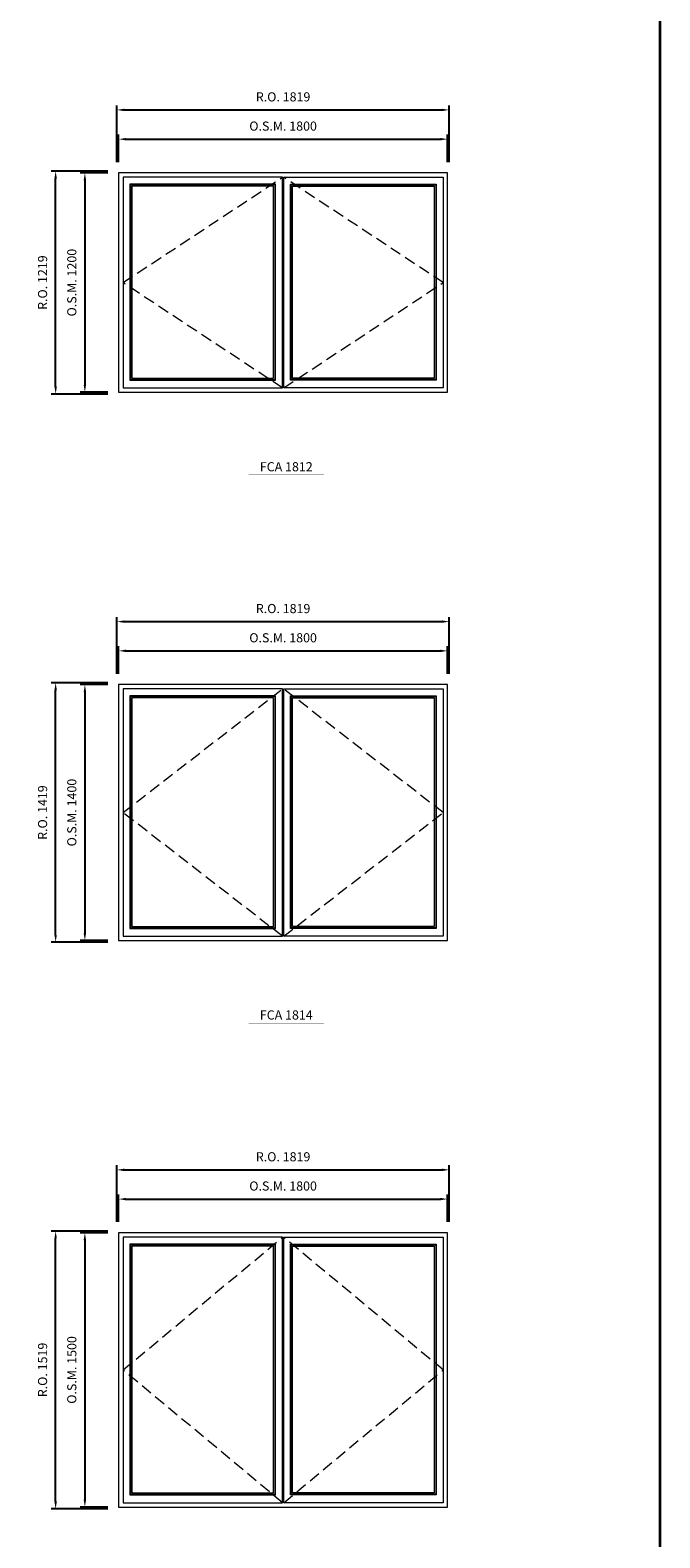
# Model space of a CAD drawing. Extents: x -12017 to 9345, y -16519 to 13176.
# Drawn here: x 5898 to 9345, y -8849 to -598 of the extents above; entities that cross this region are included whole.
import ezdxf
from ezdxf.enums import TextEntityAlignment as Align

# ---------------------------------------------------------------- set-up
doc = ezdxf.new("R2010")
doc.units = 0
doc.header["$LTSCALE"] = 250
doc.header["$MEASUREMENT"] = 0
doc.header["$PDMODE"] = 3
doc.header["$PDSIZE"] = -2
doc.linetypes.add('HIDDEN', pattern=[0.375, 0.25, -0.125])
doc.layers.get('0').update_dxf_attribs({"color": 5, "linetype": 'CONTINUOUS', "lineweight": 0})
doc.layers.get('DEFPOINTS').update_dxf_attribs({"color": 2, "linetype": 'CONTINUOUS', "lineweight": 0})
for name, color, linetype, lineweight in [('BORDER', 7, 'CONTINUOUS', 35), ('Dimensions', 2, 'CONTINUOUS', 0), ('FRAME', 7, 'CONTINUOUS', 0), ('GLASS', 6, 'CONTINUOUS', 0), ('GLAZING STOP', 1, 'CONTINUOUS', 0), ('Metal Clad SASH', 4, 'CONTINUOUS', 0), ('TEXT', 7, 'CONTINUOUS', 0), ('Traditional Sizes', 2, 'CONTINUOUS', 0)]:
    doc.layers.add(name, color=color, linetype=linetype, lineweight=lineweight)
doc.styles.add('ROMANS', font='romans')
doc.styles.add('style1', font='ARIAL.TTF')
doc.dimstyles.new('LWDEC', dxfattribs={"dimscale": 20, "dimtxt": 2.5, "dimasz": 2, "dimexe": 1.25, "dimexo": 3, "dimgap": 2, "dimtad": 1, "dimtoh": 1, "dimdec": 0, "dimzin": 11, "dimdsep": 46, "dimtxsty": 'ROMANS', "dimcen": 0, "dimdle": 1.5, "dimazin": 0, "dimtfac": 1, "dimtdec": 0, "dimtix": 1, "dimtmove": 0, "dimatfit": 3, "dimfxl": 0, "dimtzin": 0, "dimarcsym": 0})

# ---------------------------------------------------------------- blocks, each defined once
blk = doc.blocks.new('label1')
at = {"const_width": 2}
blk.add_lwpolyline([(-206, 0), (206, 0)], dxfattribs=at)
at = {"linetype": 'Continuous', "style": 'style1'}
blk.add_attdef('LABEL', text='', height=50, dxfattribs=at).set_placement((0, 20), align=Align.CENTER)
blk = doc.blocks.new('*D563')
at = {"layer": 'DEFPOINTS', "color": 0, "linetype": 'Continuous'}
for p in [(8182.7, -1194.9), (6382.7, -1379.9), (8182.7, -1379.9)]:
    blk.add_point(p, dxfattribs=at)
at = {"layer": 'Dimensions', "color": 0, "linetype": 'Continuous', "lineweight": -2}
for p, q in [((6382.7, -1319.9), (6382.7, -1169.9)), ((8182.7, -1319.9), (8182.7, -1169.9))]:
    blk.add_line(p, q, dxfattribs=at)
at = {"layer": 'Dimensions', "color": 2, "linetype": 'Continuous', "lineweight": -2}
blk.add_line((6422.7, -1194.9), (8142.7, -1194.9), dxfattribs=at)
at = {"layer": 'Dimensions', "color": 2, "linetype": 'Continuous'}
for points in [[(6422.7, -1188.2), (6422.7, -1201.6), (6382.7, -1194.9)], [(8142.7, -1188.2), (8142.7, -1201.6), (8182.7, -1194.9)]]:
    blk.add_solid(points, dxfattribs=at)
at = {"layer": 'Dimensions', "color": 0, "linetype": 'Continuous', "insert": (7282.7, -1129.9), "char_height": 50, "attachment_point": 5, "style": 'ROMANS'}
blk.add_mtext('O.S.M. 1800', dxfattribs=at)
blk = doc.blocks.new('*D564')
at = {"layer": 'DEFPOINTS', "color": 0, "linetype": 'Continuous'}
for p in [(6382.7, -1379.9), (6197.7, -2579.9), (6382.7, -2579.9)]:
    blk.add_point(p, dxfattribs=at)
at = {"layer": 'Dimensions', "color": 0, "linetype": 'Continuous', "lineweight": -2}
for p, q in [((6322.7, -1379.9), (6172.7, -1379.9)), ((6322.7, -2579.9), (6172.7, -2579.9))]:
    blk.add_line(p, q, dxfattribs=at)
at = {"layer": 'Dimensions', "color": 2, "linetype": 'Continuous', "lineweight": -2}
blk.add_line((6197.7, -1419.9), (6197.7, -2539.9), dxfattribs=at)
at = {"layer": 'Dimensions', "color": 2, "linetype": 'Continuous'}
for points in [[(6191.1, -1419.9), (6204.4, -1419.9), (6197.7, -1379.9)], [(6191.1, -2539.9), (6204.4, -2539.9), (6197.7, -2579.9)]]:
    blk.add_solid(points, dxfattribs=at)
at = {"layer": 'Dimensions', "color": 0, "linetype": 'Continuous', "insert": (6132.7, -1979.9), "char_height": 50, "attachment_point": 5, "rotation": 90, "style": 'ROMANS'}
blk.add_mtext('O.S.M. 1200', dxfattribs=at)
blk = doc.blocks.new('*D565')
at = {"layer": 'DEFPOINTS', "color": 0, "linetype": 'Continuous'}
for p in [(8192.2, -1034.9), (6373.2, -1379.9), (8192.2, -1379.9)]:
    blk.add_point(p, dxfattribs=at)
at = {"layer": 'Dimensions', "color": 0, "linetype": 'Continuous', "lineweight": -2}
for p, q in [((6373.2, -1319.9), (6373.2, -1009.9)), ((8192.2, -1319.9), (8192.2, -1009.9))]:
    blk.add_line(p, q, dxfattribs=at)
at = {"layer": 'Dimensions', "color": 2, "linetype": 'Continuous', "lineweight": -2}
blk.add_line((6413.2, -1034.9), (8152.2, -1034.9), dxfattribs=at)
at = {"layer": 'Dimensions', "color": 2, "linetype": 'Continuous'}
for points in [[(6413.2, -1028.2), (6413.2, -1041.6), (6373.2, -1034.9)], [(8152.2, -1028.2), (8152.2, -1041.6), (8192.2, -1034.9)]]:
    blk.add_solid(points, dxfattribs=at)
at = {"layer": 'Dimensions', "color": 0, "linetype": 'Continuous', "insert": (7282.7, -969.9), "char_height": 50, "attachment_point": 5, "style": 'ROMANS'}
blk.add_mtext('R.O. 1819', dxfattribs=at)
blk = doc.blocks.new('*D566')
at = {"layer": 'DEFPOINTS', "color": 0, "linetype": 'Continuous'}
for p in [(6037.7, -1370.4), (6382.7, -1370.4), (6382.7, -2589.4)]:
    blk.add_point(p, dxfattribs=at)
at = {"layer": 'Dimensions', "color": 0, "linetype": 'Continuous', "lineweight": -2}
for p, q in [((6322.7, -1370.4), (6012.7, -1370.4)), ((6322.7, -2589.4), (6012.7, -2589.4))]:
    blk.add_line(p, q, dxfattribs=at)
at = {"layer": 'Dimensions', "color": 2, "linetype": 'Continuous', "lineweight": -2}
blk.add_line((6037.7, -2549.4), (6037.7, -1410.4), dxfattribs=at)
at = {"layer": 'Dimensions', "color": 2, "linetype": 'Continuous'}
for points in [[(6031.1, -1410.4), (6044.4, -1410.4), (6037.7, -1370.4)], [(6031.1, -2549.4), (6044.4, -2549.4), (6037.7, -2589.4)]]:
    blk.add_solid(points, dxfattribs=at)
at = {"layer": 'Dimensions', "color": 0, "linetype": 'Continuous', "insert": (5972.7, -1979.9), "char_height": 50, "attachment_point": 5, "rotation": 90, "style": 'ROMANS'}
blk.add_mtext('R.O. 1219', dxfattribs=at)
blk = doc.blocks.new('*D661')
at = {"layer": 'DEFPOINTS', "color": 0, "linetype": 'Continuous'}
for p in [(8182.7, -3994.9), (6382.7, -4179.9), (8182.7, -4179.9)]:
    blk.add_point(p, dxfattribs=at)
at = {"layer": 'Dimensions', "color": 0, "linetype": 'Continuous', "lineweight": -2}
for p, q in [((6382.7, -4119.9), (6382.7, -3969.9)), ((8182.7, -4119.9), (8182.7, -3969.9))]:
    blk.add_line(p, q, dxfattribs=at)
at = {"layer": 'Dimensions', "color": 2, "linetype": 'Continuous', "lineweight": -2}
blk.add_line((6422.7, -3994.9), (8142.7, -3994.9), dxfattribs=at)
at = {"layer": 'Dimensions', "color": 2, "linetype": 'Continuous'}
for points in [[(6422.7, -3988.2), (6422.7, -4001.6), (6382.7, -3994.9)], [(8142.7, -3988.2), (8142.7, -4001.6), (8182.7, -3994.9)]]:
    blk.add_solid(points, dxfattribs=at)
at = {"layer": 'Dimensions', "color": 0, "linetype": 'Continuous', "insert": (7282.7, -3929.9), "char_height": 50, "attachment_point": 5, "style": 'ROMANS'}
blk.add_mtext('O.S.M. 1800', dxfattribs=at)
blk = doc.blocks.new('*D662')
at = {"layer": 'DEFPOINTS', "color": 0, "linetype": 'Continuous'}
for p in [(6382.7, -4179.9), (6197.7, -5579.9), (6382.7, -5579.9)]:
    blk.add_point(p, dxfattribs=at)
at = {"layer": 'Dimensions', "color": 0, "linetype": 'Continuous', "lineweight": -2}
for p, q in [((6322.7, -4179.9), (6172.7, -4179.9)), ((6322.7, -5579.9), (6172.7, -5579.9))]:
    blk.add_line(p, q, dxfattribs=at)
at = {"layer": 'Dimensions', "color": 2, "linetype": 'Continuous', "lineweight": -2}
blk.add_line((6197.7, -4219.9), (6197.7, -5539.9), dxfattribs=at)
at = {"layer": 'Dimensions', "color": 2, "linetype": 'Continuous'}
for points in [[(6191.1, -4219.9), (6204.4, -4219.9), (6197.7, -4179.9)], [(6191.1, -5539.9), (6204.4, -5539.9), (6197.7, -5579.9)]]:
    blk.add_solid(points, dxfattribs=at)
at = {"layer": 'Dimensions', "color": 0, "linetype": 'Continuous', "insert": (6132.7, -4879.9), "char_height": 50, "attachment_point": 5, "rotation": 90, "style": 'ROMANS'}
blk.add_mtext('O.S.M. 1400', dxfattribs=at)
blk = doc.blocks.new('*D663')
at = {"layer": 'DEFPOINTS', "color": 0, "linetype": 'Continuous'}
for p in [(8192.2, -3834.9), (6373.2, -4179.9), (8192.2, -4179.9)]:
    blk.add_point(p, dxfattribs=at)
at = {"layer": 'Dimensions', "color": 0, "linetype": 'Continuous', "lineweight": -2}
for p, q in [((6373.2, -4119.9), (6373.2, -3809.9)), ((8192.2, -4119.9), (8192.2, -3809.9))]:
    blk.add_line(p, q, dxfattribs=at)
at = {"layer": 'Dimensions', "color": 2, "linetype": 'Continuous', "lineweight": -2}
blk.add_line((6413.2, -3834.9), (8152.2, -3834.9), dxfattribs=at)
at = {"layer": 'Dimensions', "color": 2, "linetype": 'Continuous'}
for points in [[(6413.2, -3828.2), (6413.2, -3841.6), (6373.2, -3834.9)], [(8152.2, -3828.2), (8152.2, -3841.6), (8192.2, -3834.9)]]:
    blk.add_solid(points, dxfattribs=at)
at = {"layer": 'Dimensions', "color": 0, "linetype": 'Continuous', "insert": (7282.7, -3769.9), "char_height": 50, "attachment_point": 5, "style": 'ROMANS'}
blk.add_mtext('R.O. 1819', dxfattribs=at)
blk = doc.blocks.new('*D664')
at = {"layer": 'DEFPOINTS', "color": 0, "linetype": 'Continuous'}
for p in [(6037.7, -4170.4), (6382.7, -4170.4), (6382.7, -5589.4)]:
    blk.add_point(p, dxfattribs=at)
at = {"layer": 'Dimensions', "color": 0, "linetype": 'Continuous', "lineweight": -2}
for p, q in [((6322.7, -4170.4), (6012.7, -4170.4)), ((6322.7, -5589.4), (6012.7, -5589.4))]:
    blk.add_line(p, q, dxfattribs=at)
at = {"layer": 'Dimensions', "color": 2, "linetype": 'Continuous', "lineweight": -2}
blk.add_line((6037.7, -5549.4), (6037.7, -4210.4), dxfattribs=at)
at = {"layer": 'Dimensions', "color": 2, "linetype": 'Continuous'}
for points in [[(6031.1, -4210.4), (6044.4, -4210.4), (6037.7, -4170.4)], [(6031.1, -5549.4), (6044.4, -5549.4), (6037.7, -5589.4)]]:
    blk.add_solid(points, dxfattribs=at)
at = {"layer": 'Dimensions', "color": 0, "linetype": 'Continuous', "insert": (5972.7, -4879.9), "char_height": 50, "attachment_point": 5, "rotation": 90, "style": 'ROMANS'}
blk.add_mtext('R.O. 1419', dxfattribs=at)
blk = doc.blocks.new('*D759')
at = {"layer": 'DEFPOINTS', "color": 0, "linetype": 'Continuous'}
for p in [(8182.7, -6994.9), (6382.7, -7179.9), (8182.7, -7179.9)]:
    blk.add_point(p, dxfattribs=at)
at = {"layer": 'Dimensions', "color": 0, "linetype": 'Continuous', "lineweight": -2}
for p, q in [((6382.7, -7119.9), (6382.7, -6969.9)), ((8182.7, -7119.9), (8182.7, -6969.9))]:
    blk.add_line(p, q, dxfattribs=at)
at = {"layer": 'Dimensions', "color": 2, "linetype": 'Continuous', "lineweight": -2}
blk.add_line((6422.7, -6994.9), (8142.7, -6994.9), dxfattribs=at)
at = {"layer": 'Dimensions', "color": 2, "linetype": 'Continuous'}
for points in [[(6422.7, -6988.2), (6422.7, -7001.6), (6382.7, -6994.9)], [(8142.7, -6988.2), (8142.7, -7001.6), (8182.7, -6994.9)]]:
    blk.add_solid(points, dxfattribs=at)
at = {"layer": 'Dimensions', "color": 0, "linetype": 'Continuous', "insert": (7282.7, -6929.9), "char_height": 50, "attachment_point": 5, "style": 'ROMANS'}
blk.add_mtext('O.S.M. 1800', dxfattribs=at)
blk = doc.blocks.new('*D760')
at = {"layer": 'DEFPOINTS', "color": 0, "linetype": 'Continuous'}
for p in [(6382.7, -7179.9), (6197.7, -8679.9), (6382.7, -8679.9)]:
    blk.add_point(p, dxfattribs=at)
at = {"layer": 'Dimensions', "color": 0, "linetype": 'Continuous', "lineweight": -2}
for p, q in [((6322.7, -7179.9), (6172.7, -7179.9)), ((6322.7, -8679.9), (6172.7, -8679.9))]:
    blk.add_line(p, q, dxfattribs=at)
at = {"layer": 'Dimensions', "color": 2, "linetype": 'Continuous', "lineweight": -2}
blk.add_line((6197.7, -7219.9), (6197.7, -8639.9), dxfattribs=at)
at = {"layer": 'Dimensions', "color": 2, "linetype": 'Continuous'}
for points in [[(6191.1, -7219.9), (6204.4, -7219.9), (6197.7, -7179.9)], [(6191.1, -8639.9), (6204.4, -8639.9), (6197.7, -8679.9)]]:
    blk.add_solid(points, dxfattribs=at)
at = {"layer": 'Dimensions', "color": 0, "linetype": 'Continuous', "insert": (6132.7, -7929.9), "char_height": 50, "attachment_point": 5, "rotation": 90, "style": 'ROMANS'}
blk.add_mtext('O.S.M. 1500', dxfattribs=at)
blk = doc.blocks.new('*D761')
at = {"layer": 'DEFPOINTS', "color": 0, "linetype": 'Continuous'}
for p in [(8192.2, -6834.9), (6373.2, -7179.9), (8192.2, -7179.9)]:
    blk.add_point(p, dxfattribs=at)
at = {"layer": 'Dimensions', "color": 0, "linetype": 'Continuous', "lineweight": -2}
for p, q in [((6373.2, -7119.9), (6373.2, -6809.9)), ((8192.2, -7119.9), (8192.2, -6809.9))]:
    blk.add_line(p, q, dxfattribs=at)
at = {"layer": 'Dimensions', "color": 2, "linetype": 'Continuous', "lineweight": -2}
blk.add_line((6413.2, -6834.9), (8152.2, -6834.9), dxfattribs=at)
at = {"layer": 'Dimensions', "color": 2, "linetype": 'Continuous'}
for points in [[(6413.2, -6828.2), (6413.2, -6841.6), (6373.2, -6834.9)], [(8152.2, -6828.2), (8152.2, -6841.6), (8192.2, -6834.9)]]:
    blk.add_solid(points, dxfattribs=at)
at = {"layer": 'Dimensions', "color": 0, "linetype": 'Continuous', "insert": (7282.7, -6769.9), "char_height": 50, "attachment_point": 5, "style": 'ROMANS'}
blk.add_mtext('R.O. 1819', dxfattribs=at)
blk = doc.blocks.new('*D762')
at = {"layer": 'DEFPOINTS', "color": 0, "linetype": 'Continuous'}
for p in [(6037.7, -7170.4), (6382.7, -7170.4), (6382.7, -8689.4)]:
    blk.add_point(p, dxfattribs=at)
at = {"layer": 'Dimensions', "color": 0, "linetype": 'Continuous', "lineweight": -2}
for p, q in [((6322.7, -7170.4), (6012.7, -7170.4)), ((6322.7, -8689.4), (6012.7, -8689.4))]:
    blk.add_line(p, q, dxfattribs=at)
at = {"layer": 'Dimensions', "color": 2, "linetype": 'Continuous', "lineweight": -2}
blk.add_line((6037.7, -8649.4), (6037.7, -7210.4), dxfattribs=at)
at = {"layer": 'Dimensions', "color": 2, "linetype": 'Continuous'}
for points in [[(6031.1, -7210.4), (6044.4, -7210.4), (6037.7, -7170.4)], [(6031.1, -8649.4), (6044.4, -8649.4), (6037.7, -8689.4)]]:
    blk.add_solid(points, dxfattribs=at)
at = {"layer": 'Dimensions', "color": 0, "linetype": 'Continuous', "insert": (5972.7, -7929.9), "char_height": 50, "attachment_point": 5, "rotation": 90, "style": 'ROMANS'}
blk.add_mtext('R.O. 1519', dxfattribs=at)

msp = doc.modelspace()

# ---------------------------------------------------------------- linework, layer by layer
at = {"layer": 'BORDER'}
msp.add_line((9344.9, 12270.1), (9344.9, -16518.5), dxfattribs=at)
at = {"layer": 'FRAME'}
for points in [[(6382.7, -2579.9), (8182.7, -2579.9), (8182.7, -1379.9), (6382.7, -1379.9)], [(6382.7, -5579.9), (8182.7, -5579.9), (8182.7, -4179.9), (6382.7, -4179.9)], [(6382.7, -8679.9), (8182.7, -8679.9), (8182.7, -7179.9), (6382.7, -7179.9)]]:
    msp.add_lwpolyline(points, close=True, dxfattribs=at)
at = {"layer": 'GLASS', "linetype": 'Continuous'}
for points in [[(6447.2, -2510.4), (7238.7, -2510.4), (7238.7, -1444.4), (6447.2, -1444.4)], [(8118.2, -2510.4), (7326.7, -2510.4), (7326.7, -1444.4), (8118.2, -1444.4)], [(6447.2, -5510.4), (7238.7, -5510.4), (7238.7, -4244.4), (6447.2, -4244.4)], [(8118.2, -5510.4), (7326.7, -5510.4), (7326.7, -4244.4), (8118.2, -4244.4)], [(6447.2, -8610.4), (7238.7, -8610.4), (7238.7, -7244.4), (6447.2, -7244.4)], [(8118.2, -8610.4), (7326.7, -8610.4), (7326.7, -7244.4), (8118.2, -7244.4)]]:
    msp.add_lwpolyline(points, close=True, dxfattribs=at)
at = {"layer": 'GLAZING STOP', "linetype": 'Continuous'}
for points in [[(6455.2, -2502.4), (7230.7, -2502.4), (7230.7, -1452.4), (6455.2, -1452.4)], [(8110.2, -2502.4), (7334.7, -2502.4), (7334.7, -1452.4), (8110.2, -1452.4)], [(6455.2, -5502.4), (7230.7, -5502.4), (7230.7, -4252.4), (6455.2, -4252.4)], [(8110.2, -5502.4), (7334.7, -5502.4), (7334.7, -4252.4), (8110.2, -4252.4)], [(6455.2, -8602.4), (7230.7, -8602.4), (7230.7, -7252.4), (6455.2, -7252.4)], [(8110.2, -8602.4), (7334.7, -8602.4), (7334.7, -7252.4), (8110.2, -7252.4)]]:
    msp.add_lwpolyline(points, close=True, dxfattribs=at)
at = {"layer": 'Metal Clad SASH'}
for points in [[(6406.5, -2556.1), (7279.5, -2556.1), (7279.5, -1403.6), (6406.5, -1403.6)], [(6444.2, -2513.4), (7241.7, -2513.4), (7241.7, -1441.4), (6444.2, -1441.4)], [(8159, -2556.1), (7286, -2556.1), (7286, -1403.6), (8159, -1403.6)], [(8121.2, -2513.4), (7323.7, -2513.4), (7323.7, -1441.4), (8121.2, -1441.4)], [(6406.5, -5556.2), (7279.5, -5556.2), (7279.5, -4203.6), (6406.5, -4203.6)], [(8159, -5556.2), (7286, -5556.2), (7286, -4203.6), (8159, -4203.6)], [(6444.2, -5513.4), (7241.7, -5513.4), (7241.7, -4241.4), (6444.2, -4241.4)], [(8121.2, -5513.4), (7323.7, -5513.4), (7323.7, -4241.4), (8121.2, -4241.4)], [(6406.5, -8656.2), (7279.5, -8656.2), (7279.5, -7203.7), (6406.5, -7203.7)], [(6444.2, -8613.4), (7241.7, -8613.4), (7241.7, -7241.4), (6444.2, -7241.4)], [(8159, -8656.2), (7286, -8656.2), (7286, -7203.7), (8159, -7203.7)], [(8121.2, -8613.4), (7323.7, -8613.4), (7323.7, -7241.4), (8121.2, -7241.4)]]:
    msp.add_lwpolyline(points, close=True, dxfattribs=at)
at = {"layer": 'Traditional Sizes', "linetype": 'HIDDEN'}
for p, q in [((6406.5, -1979.9), (7279.5, -1403.6)), ((8159, -1979.9), (7286, -1403.6)), ((7279.5, -2556.1), (6406.5, -1979.9)), ((7286, -2556.1), (8159, -1979.9)), ((6406.5, -4879.9), (7279.5, -4203.6)), ((8159, -4879.9), (7286, -4203.6)), ((7279.5, -5556.2), (6406.5, -4879.9)), ((7286, -5556.2), (8159, -4879.9)), ((6406.5, -7929.9), (7279.5, -7203.7)), ((8159, -7929.9), (7286, -7203.7)), ((7279.5, -8656.2), (6406.5, -7929.9)), ((7286, -8656.2), (8159, -7929.9))]:
    msp.add_line(p, q, dxfattribs=at)

# ---------------------------------------------------------------- block references
at = {"layer": 'TEXT', "linetype": 'Continuous'}
for p, values in [((7300.2, -3032.4), {'LABEL': 'FCA 1812'}), ((7300.2, -6032.4), {'LABEL': 'FCA 1814'})]:
    msp.add_blockref('label1', p, dxfattribs=at).add_auto_attribs(values)

# ---------------------------------------------------------------- dimensions: what is measured, and where the dimension line sits
at = {"layer": 'Dimensions', "linetype": 'Continuous'}
for base, p1, p2, text, picture, middle in [((8192.2, -1034.9), (6373.2, -1379.9), (8192.2, -1379.9), 'R.O. <>', '*D565', (7282.7, -969.9)), ((8182.7, -1194.9), (6382.7, -1379.9), (8182.7, -1379.9), 'O.S.M. <>', '*D563', (7282.7, -1129.9)), ((8192.2, -3834.9), (6373.2, -4179.9), (8192.2, -4179.9), 'R.O. <>', '*D663', (7282.7, -3769.9)), ((8182.7, -3994.9), (6382.7, -4179.9), (8182.7, -4179.9), 'O.S.M. <>', '*D661', (7282.7, -3929.9)), ((8192.2, -6834.9), (6373.2, -7179.9), (8192.2, -7179.9), 'R.O. <>', '*D761', (7282.7, -6769.9)), ((8182.7, -6994.9), (6382.7, -7179.9), (8182.7, -7179.9), 'O.S.M. <>', '*D759', (7282.7, -6929.9))]:
    dim = msp.add_linear_dim(base=base, p1=p1, p2=p2, text=text, dimstyle='LWDEC', override={"dimclrd": 2}, dxfattribs=at)
    dim.commit()
    dim.dimension.update_dxf_attribs({"geometry": picture, "text_midpoint": middle})
for base, p1, p2, text, picture, middle in [((6037.7, -1370.4), (6382.7, -2589.4), (6382.7, -1370.4), 'R.O. <>', '*D566', (5972.7, -1979.9)), ((6197.7, -2579.9), (6382.7, -1379.9), (6382.7, -2579.9), 'O.S.M. <>', '*D564', (6132.7, -1979.9)), ((6037.7, -4170.4), (6382.7, -5589.4), (6382.7, -4170.4), 'R.O. <>', '*D664', (5972.7, -4879.9)), ((6197.7, -5579.9), (6382.7, -4179.9), (6382.7, -5579.9), 'O.S.M. <>', '*D662', (6132.7, -4879.9)), ((6037.7, -7170.4), (6382.7, -8689.4), (6382.7, -7170.4), 'R.O. <>', '*D762', (5972.7, -7929.9)), ((6197.7, -8679.9), (6382.7, -7179.9), (6382.7, -8679.9), 'O.S.M. <>', '*D760', (6132.7, -7929.9))]:
    dim = msp.add_linear_dim(base=base, p1=p1, p2=p2, angle=90, text=text, dimstyle='LWDEC', override={"dimclrd": 2}, dxfattribs=at)
    dim.commit()
    dim.dimension.update_dxf_attribs({"geometry": picture, "text_midpoint": middle})

doc.saveas('drawing.dxf')
